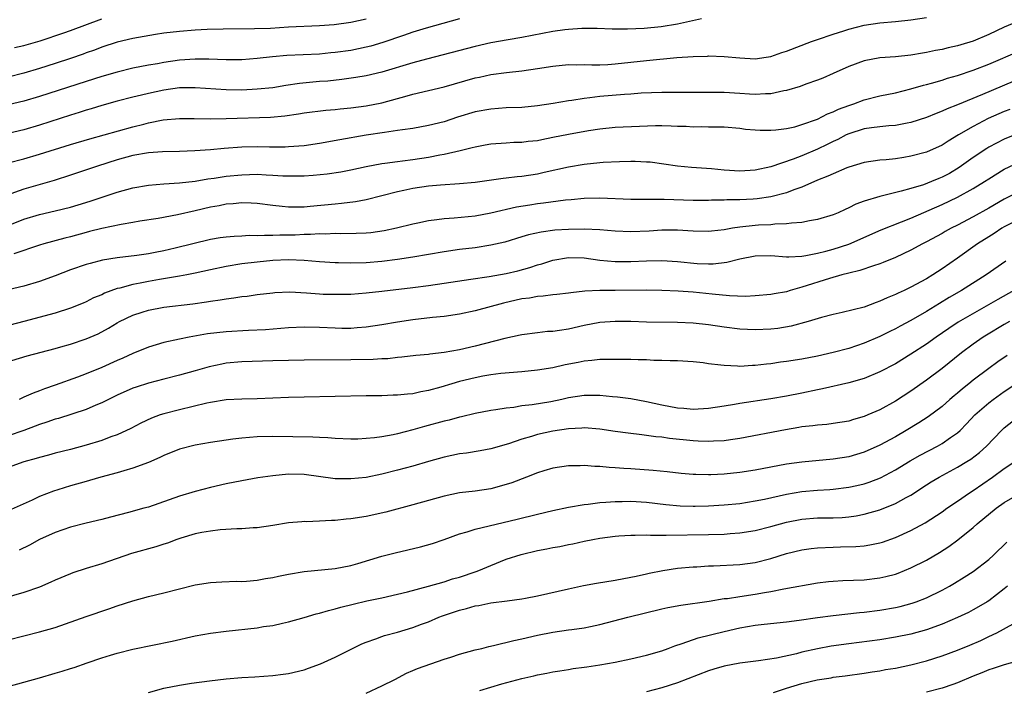
# Model space of a CAD drawing. Units: inches. Extents: x 2631000 to 2634000, y 1500000 to 1503000.
# Drawn here: x 2632344 to 2632471, y 1501504 to 1501590 of the extents above; entities that cross this region are included whole.
import ezdxf

# ---------------------------------------------------------------- set-up
doc = ezdxf.new("R2010")
doc.units = ezdxf.units.IN
doc.header["$MEASUREMENT"] = 0
doc.layers.add('LD26311500_2ft', color=101, linetype='Continuous')

msp = doc.modelspace()

# ---------------------------------------------------------------- linework, layer by layer
at = {"layer": 'LD26311500_2ft'}
for points, elevation in [([(2632472.52, 1501589.48), (2632471, 1501588.84), (2632469, 1501587.91), (2632467, 1501587.07), (2632465.4, 1501586.6), (2632465, 1501586.47), (2632463.79, 1501586.21), (2632463, 1501586), (2632462.15, 1501585.85), (2632461, 1501585.59), (2632460.49, 1501585.51), (2632459, 1501585.24), (2632457, 1501585.03), (2632455, 1501584.89), (2632453, 1501584.53), (2632451, 1501583.79), (2632449, 1501582.89), (2632447.69, 1501582.31), (2632447, 1501582.03), (2632445.51, 1501581.51), (2632444.77, 1501581.23), (2632443, 1501580.71), (2632442.66, 1501580.66), (2632441, 1501580.3), (2632440.29, 1501580.29), (2632439, 1501580.19), (2632438.25, 1501580.25), (2632437, 1501580.31), (2632435, 1501580.45), (2632433, 1501580.47), (2632431, 1501580.44), (2632427, 1501580.47), (2632424.35, 1501580.35), (2632423, 1501580.24), (2632422.2, 1501580.2), (2632419, 1501579.94), (2632417.75, 1501579.75), (2632417, 1501579.68), (2632415.41, 1501579.41), (2632415, 1501579.36), (2632413.03, 1501579.03), (2632411, 1501578.74), (2632409, 1501578.54), (2632407, 1501578.46), (2632405, 1501578.33), (2632403, 1501577.96), (2632400.73, 1501577.27), (2632399, 1501576.7), (2632397, 1501576.2), (2632395, 1501575.84), (2632393.67, 1501575.67), (2632393, 1501575.55), (2632391.33, 1501575.33), (2632389, 1501574.95), (2632385.62, 1501574.38), (2632383, 1501573.9), (2632381, 1501573.61), (2632379, 1501573.45), (2632378.57, 1501573.43), (2632376.58, 1501573.42), (2632375, 1501573.45), (2632373, 1501573.41), (2632370.76, 1501573.24), (2632369, 1501573.09), (2632366.95, 1501572.95), (2632365, 1501572.88), (2632362.82, 1501572.83), (2632361, 1501572.69), (2632359, 1501572.34), (2632357, 1501571.8), (2632354.46, 1501571), (2632351, 1501569.81), (2632348.87, 1501569.13), (2632345, 1501568.01), (2632341, 1501566.63)], 8776), ([(2632343, 1501571.4), (2632345, 1501571.92), (2632347, 1501572.52), (2632351, 1501573.76), (2632353.49, 1501574.51), (2632359, 1501576.03), (2632360.4, 1501576.4), (2632361, 1501576.54), (2632362.92, 1501576.92), (2632365, 1501577.11), (2632366.9, 1501577.1), (2632369, 1501577.07), (2632371, 1501577.09), (2632376.71, 1501577.29), (2632378.55, 1501577.45), (2632380.31, 1501577.69), (2632381, 1501577.82), (2632383.82, 1501578.18), (2632385, 1501578.28), (2632385.64, 1501578.36), (2632387, 1501578.48), (2632389, 1501578.74), (2632391, 1501579.13), (2632393, 1501579.67), (2632393.95, 1501579.95), (2632395, 1501580.23), (2632399, 1501581.19), (2632403, 1501582.32), (2632403.57, 1501582.43), (2632405, 1501582.75), (2632407.03, 1501583.03), (2632409, 1501583.23), (2632411, 1501583.52), (2632413, 1501583.85), (2632415, 1501584.07), (2632416.03, 1501584.03), (2632417, 1501584.05), (2632418, 1501584), (2632419, 1501584.01), (2632420.06, 1501584.06), (2632421, 1501584.12), (2632425, 1501584.57), (2632428.93, 1501584.93), (2632431, 1501585.07), (2632432.87, 1501585.13), (2632433, 1501585.15), (2632435, 1501585.1), (2632437, 1501584.9), (2632439, 1501584.8), (2632440.41, 1501585), (2632441, 1501585.09), (2632442.42, 1501585.58), (2632443, 1501585.75), (2632446.23, 1501587), (2632447, 1501587.28), (2632449, 1501587.96), (2632450.39, 1501588.39), (2632451, 1501588.59), (2632453, 1501589.09), (2632455, 1501589.4), (2632457, 1501589.57), (2632459, 1501589.78), (2632461, 1501590.1)], 8774), ([(2632432.09, 1501589.91), (2632429, 1501589.22), (2632426.9, 1501588.9), (2632424.7, 1501588.7), (2632422.59, 1501588.59), (2632420.59, 1501588.59), (2632418.67, 1501588.67), (2632416.69, 1501588.69), (2632415, 1501588.56), (2632414.51, 1501588.51), (2632413, 1501588.28), (2632409, 1501587.53), (2632407.23, 1501587.23), (2632405, 1501586.82), (2632403, 1501586.37), (2632396.75, 1501584.75), (2632395, 1501584.28), (2632391, 1501583.08), (2632389, 1501582.6), (2632387.64, 1501582.36), (2632385.88, 1501582.12), (2632384.07, 1501581.93), (2632383, 1501581.85), (2632380.4, 1501581.6), (2632378.66, 1501581.34), (2632377, 1501581.07), (2632375, 1501580.86), (2632373, 1501580.77), (2632371, 1501580.79), (2632367, 1501581.07), (2632365, 1501581.04), (2632363, 1501580.76), (2632361, 1501580.32), (2632360.1, 1501580.1), (2632359, 1501579.84), (2632357, 1501579.33), (2632355, 1501578.79), (2632353.64, 1501578.36), (2632353, 1501578.18), (2632352.12, 1501577.88), (2632351, 1501577.55), (2632347, 1501576.24), (2632345, 1501575.64), (2632343, 1501575.19)], 8772), ([(2632401, 1501589.91), (2632396.72, 1501588.72), (2632395, 1501588.2), (2632393.79, 1501587.79), (2632391.14, 1501586.86), (2632389.59, 1501586.41), (2632389, 1501586.26), (2632387, 1501585.87), (2632385, 1501585.59), (2632384.45, 1501585.55), (2632383, 1501585.4), (2632378.79, 1501585.21), (2632376.96, 1501585.04), (2632375, 1501584.82), (2632373, 1501584.67), (2632371, 1501584.67), (2632368.75, 1501584.75), (2632367, 1501584.74), (2632365, 1501584.6), (2632363, 1501584.31), (2632362.15, 1501584.15), (2632361, 1501583.96), (2632359, 1501583.57), (2632357, 1501583.08), (2632355, 1501582.49), (2632353, 1501581.86), (2632347, 1501579.93), (2632345, 1501579.33), (2632343, 1501578.85)], 8770), ([(2632389, 1501589.89), (2632387, 1501589.43), (2632384.86, 1501589.14), (2632383, 1501589.01), (2632379, 1501588.83), (2632376.69, 1501588.69), (2632374.62, 1501588.62), (2632370.61, 1501588.61), (2632368.54, 1501588.54), (2632367, 1501588.47), (2632365, 1501588.31), (2632363, 1501588.07), (2632361.91, 1501587.91), (2632359, 1501587.39), (2632357, 1501586.93), (2632355, 1501586.27), (2632354.09, 1501585.91), (2632353, 1501585.53), (2632352.62, 1501585.38), (2632351, 1501584.82), (2632349, 1501584.16), (2632347, 1501583.52), (2632345, 1501582.92), (2632343, 1501582.42)], 8768), ([(2632343.78, 1501586.22), (2632345, 1501586.49), (2632347.11, 1501587.11), (2632350.14, 1501588.14), (2632351, 1501588.44), (2632355, 1501589.93)], 8766), ([(2632343, 1501563.35), (2632345, 1501564.15), (2632347, 1501564.75), (2632349, 1501565.22), (2632351, 1501565.73), (2632351.99, 1501566.01), (2632353.52, 1501566.48), (2632357, 1501567.62), (2632359, 1501568.19), (2632361, 1501568.56), (2632363, 1501568.71), (2632365, 1501568.83), (2632367, 1501569.07), (2632368.63, 1501569.37), (2632369.46, 1501569.46), (2632371, 1501569.7), (2632373, 1501569.89), (2632375, 1501569.94), (2632376.14, 1501569.86), (2632377, 1501569.84), (2632378.26, 1501569.74), (2632379, 1501569.72), (2632380.28, 1501569.72), (2632381, 1501569.74), (2632382.18, 1501569.82), (2632383.99, 1501570.01), (2632385.73, 1501570.27), (2632387, 1501570.51), (2632389, 1501570.95), (2632391, 1501571.33), (2632391.37, 1501571.37), (2632393, 1501571.6), (2632393.67, 1501571.67), (2632395, 1501571.84), (2632397, 1501572.15), (2632398.44, 1501572.44), (2632399, 1501572.53), (2632401.09, 1501573), (2632402.63, 1501573.37), (2632403, 1501573.48), (2632404.29, 1501573.71), (2632405, 1501573.86), (2632407, 1501574), (2632407.95, 1501574.05), (2632409, 1501574.07), (2632409.82, 1501574.18), (2632411, 1501574.3), (2632411.57, 1501574.43), (2632413, 1501574.7), (2632415, 1501575.11), (2632417.58, 1501575.58), (2632419, 1501575.8), (2632421, 1501576), (2632424.13, 1501576.13), (2632426.19, 1501576.19), (2632427, 1501576.2), (2632428.18, 1501576.18), (2632429, 1501576.14), (2632430.11, 1501576.11), (2632431, 1501576.06), (2632432.08, 1501576.08), (2632433, 1501576.05), (2632434.06, 1501576.06), (2632435, 1501576.02), (2632437, 1501575.85), (2632437.75, 1501575.75), (2632439, 1501575.64), (2632439.61, 1501575.61), (2632441, 1501575.59), (2632441.65, 1501575.65), (2632443, 1501575.82), (2632444.06, 1501576.06), (2632445, 1501576.32), (2632447, 1501577.04), (2632448.28, 1501577.72), (2632449, 1501577.96), (2632449.7, 1501578.3), (2632451, 1501578.79), (2632451.67, 1501579), (2632453, 1501579.51), (2632455, 1501580.02), (2632457, 1501580.43), (2632459, 1501580.91), (2632460.62, 1501581.38), (2632461, 1501581.46), (2632461.64, 1501581.64), (2632463, 1501582.05), (2632463.71, 1501582.29), (2632465, 1501582.65), (2632467, 1501583.31), (2632469, 1501584.09), (2632473, 1501585.82)], 8778), ([(2632472.13, 1501581.87), (2632468.2, 1501580.2), (2632465, 1501578.88), (2632463.64, 1501578.36), (2632463, 1501578.04), (2632462.24, 1501577.76), (2632461, 1501577.24), (2632459, 1501576.6), (2632458.52, 1501576.52), (2632457, 1501576.23), (2632456.17, 1501576.17), (2632455, 1501576.05), (2632453.92, 1501575.92), (2632453, 1501575.77), (2632451, 1501575.15), (2632450.68, 1501575), (2632449.59, 1501574.41), (2632449, 1501574.14), (2632448.25, 1501573.75), (2632447, 1501573.16), (2632445, 1501572.31), (2632443.88, 1501571.88), (2632441, 1501570.9), (2632439, 1501570.47), (2632437, 1501570.34), (2632435, 1501570.48), (2632433.36, 1501570.64), (2632430.8, 1501570.8), (2632429, 1501570.99), (2632427.26, 1501571.26), (2632425.48, 1501571.48), (2632425, 1501571.5), (2632423.57, 1501571.57), (2632423, 1501571.58), (2632421.56, 1501571.56), (2632419.46, 1501571.46), (2632419, 1501571.42), (2632417, 1501571.2), (2632415, 1501570.87), (2632411.85, 1501570.15), (2632411, 1501569.97), (2632409, 1501569.65), (2632408.39, 1501569.61), (2632407, 1501569.42), (2632406.61, 1501569.39), (2632403, 1501568.9), (2632401, 1501568.72), (2632398.56, 1501568.56), (2632397, 1501568.4), (2632395, 1501568.1), (2632393.85, 1501567.85), (2632393, 1501567.68), (2632389, 1501566.64), (2632387.62, 1501566.38), (2632385.83, 1501566.17), (2632385, 1501566.11), (2632381.79, 1501565.79), (2632381, 1501565.72), (2632380.27, 1501565.73), (2632379, 1501565.7), (2632378.19, 1501565.81), (2632377, 1501565.92), (2632375, 1501566.18), (2632374.23, 1501566.23), (2632373, 1501566.25), (2632371.88, 1501566.12), (2632371, 1501566.08), (2632370.1, 1501565.9), (2632369, 1501565.72), (2632367, 1501565.24), (2632364.72, 1501564.72), (2632362.26, 1501564.26), (2632359.9, 1501563.9), (2632359, 1501563.74), (2632357.5, 1501563.5), (2632355, 1501562.98), (2632353.43, 1501562.57), (2632353, 1501562.47), (2632351, 1501561.92), (2632350.26, 1501561.74), (2632347.58, 1501561), (2632347, 1501560.82), (2632343.71, 1501559.71)], 8780), ([(2632471.73, 1501578.28), (2632471, 1501577.99), (2632468.91, 1501577.09), (2632467, 1501576.09), (2632465.11, 1501575), (2632463.79, 1501574.21), (2632463, 1501573.68), (2632461, 1501572.77), (2632459, 1501572.25), (2632458.1, 1501572.1), (2632457, 1501571.94), (2632455.8, 1501571.8), (2632455, 1501571.74), (2632453, 1501571.46), (2632451, 1501570.86), (2632450.77, 1501570.77), (2632449, 1501570.01), (2632448.32, 1501569.68), (2632447, 1501569.17), (2632445, 1501568.3), (2632443.94, 1501567.94), (2632443, 1501567.56), (2632441, 1501567.04), (2632439.22, 1501566.78), (2632438.74, 1501566.74), (2632437, 1501566.65), (2632435.35, 1501566.65), (2632435, 1501566.62), (2632433.38, 1501566.62), (2632433, 1501566.59), (2632431, 1501566.59), (2632427.29, 1501566.71), (2632425.3, 1501566.7), (2632425, 1501566.68), (2632423, 1501566.68), (2632419, 1501566.86), (2632417, 1501566.82), (2632415.34, 1501566.66), (2632414.61, 1501566.61), (2632411.78, 1501566.22), (2632411, 1501566.13), (2632410.01, 1501565.99), (2632408.3, 1501565.7), (2632405, 1501564.93), (2632403, 1501564.56), (2632400.3, 1501564.3), (2632399, 1501564.23), (2632398.08, 1501564.08), (2632397, 1501563.96), (2632395.65, 1501563.65), (2632395, 1501563.52), (2632392.87, 1501563), (2632391.32, 1501562.68), (2632389.57, 1501562.43), (2632389, 1501562.37), (2632387.69, 1501562.31), (2632385.71, 1501562.29), (2632385, 1501562.31), (2632383.75, 1501562.25), (2632383, 1501562.27), (2632381.82, 1501562.18), (2632381, 1501562.18), (2632379.87, 1501562.13), (2632377.89, 1501562.11), (2632377, 1501562.07), (2632375.91, 1501562.09), (2632375, 1501562.03), (2632373.95, 1501562.05), (2632373, 1501561.99), (2632372.04, 1501561.96), (2632371, 1501561.86), (2632370.24, 1501561.76), (2632369, 1501561.54), (2632364.44, 1501560.44), (2632363, 1501560.11), (2632361.89, 1501559.89), (2632361, 1501559.73), (2632359.51, 1501559.51), (2632357, 1501559.19), (2632355.11, 1501558.89), (2632353.51, 1501558.49), (2632353, 1501558.33), (2632351, 1501557.64), (2632349, 1501556.89), (2632347, 1501556.17), (2632345, 1501555.56), (2632343, 1501555.07)], 8782), ([(2632473, 1501575.25), (2632471, 1501574.44), (2632469, 1501573.41), (2632468.74, 1501573.26), (2632467, 1501572.1), (2632465.2, 1501570.8), (2632463.94, 1501570.06), (2632463, 1501569.56), (2632462.59, 1501569.41), (2632461.64, 1501569), (2632460.6, 1501568.6), (2632459, 1501568.11), (2632457.75, 1501567.75), (2632455, 1501567.1), (2632453, 1501566.49), (2632451.91, 1501566.09), (2632451, 1501565.62), (2632450.57, 1501565.43), (2632449.64, 1501565), (2632449, 1501564.73), (2632447, 1501564.13), (2632445.97, 1501563.97), (2632445, 1501563.75), (2632443.66, 1501563.66), (2632443, 1501563.55), (2632441.52, 1501563.52), (2632441, 1501563.46), (2632439.4, 1501563.4), (2632439, 1501563.36), (2632437, 1501563.15), (2632436.06, 1501563), (2632435, 1501562.81), (2632433.38, 1501562.62), (2632433, 1501562.57), (2632431, 1501562.62), (2632429, 1501562.75), (2632427, 1501562.74), (2632425.38, 1501562.62), (2632423, 1501562.53), (2632421, 1501562.62), (2632419, 1501562.8), (2632417, 1501562.9), (2632415, 1501562.86), (2632413.25, 1501562.75), (2632411.48, 1501562.52), (2632409.85, 1501562.15), (2632409, 1501561.88), (2632406.79, 1501561.21), (2632405, 1501560.81), (2632403, 1501560.5), (2632401, 1501560.25), (2632399, 1501559.97), (2632395, 1501559.3), (2632393, 1501559), (2632391, 1501558.74), (2632389, 1501558.56), (2632387, 1501558.51), (2632385.44, 1501558.56), (2632385, 1501558.56), (2632383, 1501558.68), (2632381, 1501558.85), (2632379, 1501558.95), (2632377, 1501558.86), (2632375, 1501558.66), (2632373, 1501558.42), (2632371, 1501558.1), (2632369, 1501557.67), (2632367, 1501557.21), (2632365.92, 1501557), (2632365, 1501556.83), (2632362.41, 1501556.41), (2632361, 1501556.17), (2632359.95, 1501555.95), (2632359, 1501555.78), (2632357.32, 1501555.32), (2632357, 1501555.25), (2632355.36, 1501554.64), (2632355, 1501554.46), (2632353.96, 1501554.04), (2632353, 1501553.54), (2632352.61, 1501553.39), (2632351, 1501552.72), (2632349, 1501552.09), (2632345, 1501551.02), (2632340.21, 1501549.79)], 8784), ([(2632341, 1501545.29), (2632345.4, 1501546.6), (2632349, 1501547.53), (2632349.74, 1501547.74), (2632351, 1501548.11), (2632353, 1501548.78), (2632354.56, 1501549.44), (2632355.86, 1501550.14), (2632357, 1501550.84), (2632357.29, 1501551), (2632359, 1501551.83), (2632360.21, 1501552.21), (2632361, 1501552.48), (2632363, 1501552.85), (2632366.71, 1501553.29), (2632368.45, 1501553.55), (2632369, 1501553.65), (2632370.21, 1501553.79), (2632371, 1501553.94), (2632371.96, 1501554.04), (2632373, 1501554.21), (2632373.71, 1501554.29), (2632375, 1501554.48), (2632377, 1501554.72), (2632377.26, 1501554.74), (2632379.19, 1501554.81), (2632381.3, 1501554.7), (2632383, 1501554.57), (2632383.45, 1501554.55), (2632385, 1501554.51), (2632387, 1501554.55), (2632389, 1501554.69), (2632391, 1501554.91), (2632395, 1501555.4), (2632397, 1501555.65), (2632399, 1501555.93), (2632402.44, 1501556.44), (2632404.81, 1501556.81), (2632407, 1501557.2), (2632408.46, 1501557.54), (2632410.04, 1501557.96), (2632411, 1501558.3), (2632411.56, 1501558.44), (2632413, 1501558.92), (2632415, 1501559.24), (2632417, 1501559.19), (2632419, 1501558.91), (2632421, 1501558.71), (2632423, 1501558.72), (2632425, 1501558.83), (2632427, 1501558.85), (2632429, 1501558.72), (2632431.52, 1501558.48), (2632433, 1501558.42), (2632433.57, 1501558.43), (2632435.36, 1501558.64), (2632437, 1501559.08), (2632439, 1501559.45), (2632441, 1501559.48), (2632443, 1501559.33), (2632443.33, 1501559.33), (2632445, 1501559.43), (2632445.5, 1501559.5), (2632447, 1501559.82), (2632448.07, 1501560.07), (2632449, 1501560.33), (2632451, 1501560.97), (2632455.19, 1501562.81), (2632457.81, 1501563.81), (2632459, 1501564.29), (2632463, 1501566.07), (2632465, 1501567.01), (2632467, 1501568.11), (2632468.45, 1501569), (2632469, 1501569.37), (2632471, 1501570.58), (2632473, 1501571.53)], 8786), ([(2632473, 1501567.74), (2632471, 1501566.75), (2632469, 1501565.59), (2632467, 1501564.46), (2632465, 1501563.4), (2632464.19, 1501563), (2632463.42, 1501562.58), (2632463, 1501562.33), (2632461, 1501561.26), (2632460.48, 1501561), (2632459, 1501560.17), (2632457, 1501559.24), (2632455.42, 1501558.58), (2632455, 1501558.44), (2632454.19, 1501558.19), (2632452.44, 1501557.56), (2632451, 1501557.22), (2632450.14, 1501557), (2632448.55, 1501556.55), (2632445, 1501555.43), (2632443.48, 1501555), (2632443, 1501554.85), (2632441.44, 1501554.56), (2632441, 1501554.47), (2632439, 1501554.31), (2632437.75, 1501554.25), (2632435.69, 1501554.31), (2632433.47, 1501554.53), (2632431, 1501554.8), (2632429.08, 1501554.92), (2632427, 1501555), (2632425, 1501555.04), (2632421.01, 1501554.99), (2632419.01, 1501554.99), (2632417.1, 1501554.9), (2632415.29, 1501554.71), (2632415, 1501554.66), (2632413.51, 1501554.49), (2632413, 1501554.44), (2632411.74, 1501554.26), (2632411, 1501554.23), (2632409.97, 1501554.03), (2632409, 1501553.91), (2632406.63, 1501553.37), (2632403, 1501552.39), (2632401, 1501551.96), (2632399, 1501551.66), (2632397.51, 1501551.51), (2632395, 1501551.21), (2632393, 1501550.91), (2632391, 1501550.57), (2632389, 1501550.28), (2632387.82, 1501550.18), (2632387, 1501550.13), (2632385.87, 1501550.13), (2632385, 1501550.14), (2632383, 1501550.23), (2632381, 1501550.28), (2632379, 1501550.2), (2632376.05, 1501549.95), (2632373.87, 1501549.87), (2632371, 1501549.7), (2632368.58, 1501549.42), (2632366.23, 1501549), (2632365, 1501548.75), (2632363, 1501548.31), (2632361, 1501547.73), (2632359, 1501546.92), (2632357.71, 1501546.29), (2632357, 1501546), (2632355, 1501545.09), (2632353, 1501544.29), (2632351.87, 1501543.87), (2632349, 1501542.83), (2632347.63, 1501542.37), (2632347, 1501542.11), (2632346.18, 1501541.82), (2632345, 1501541.27), (2632344.8, 1501541.2), (2632344.38, 1501541)], 8788), ([(2632473, 1501564.19), (2632471, 1501563.18), (2632470.69, 1501563), (2632469.68, 1501562.32), (2632469, 1501561.91), (2632467.57, 1501561), (2632465, 1501559.14), (2632463, 1501557.77), (2632461.83, 1501557), (2632461, 1501556.49), (2632459, 1501555.41), (2632458.12, 1501555), (2632457.34, 1501554.66), (2632457, 1501554.48), (2632455.93, 1501554.07), (2632455, 1501553.61), (2632454.54, 1501553.46), (2632453, 1501552.87), (2632450.17, 1501552.17), (2632449, 1501551.92), (2632447.52, 1501551.52), (2632445.79, 1501551), (2632443.6, 1501550.4), (2632441.88, 1501550.12), (2632441, 1501550.02), (2632439, 1501549.94), (2632437.98, 1501549.98), (2632437, 1501550.05), (2632435, 1501550.3), (2632433, 1501550.59), (2632431, 1501550.79), (2632429, 1501550.88), (2632425, 1501550.95), (2632423, 1501551.01), (2632421, 1501551.02), (2632419, 1501550.87), (2632417, 1501550.48), (2632415, 1501550.04), (2632413.85, 1501549.85), (2632413, 1501549.75), (2632412.29, 1501549.71), (2632411, 1501549.57), (2632409, 1501549.3), (2632408.76, 1501549.24), (2632406.82, 1501548.82), (2632403, 1501547.83), (2632401, 1501547.37), (2632399.02, 1501547.02), (2632397.18, 1501546.82), (2632397, 1501546.78), (2632395.37, 1501546.63), (2632393.59, 1501546.41), (2632393, 1501546.37), (2632391.77, 1501546.23), (2632391, 1501546.2), (2632389.88, 1501546.12), (2632387, 1501546.07), (2632381, 1501546.05), (2632379, 1501546.02), (2632377, 1501545.94), (2632373, 1501545.82), (2632371, 1501545.64), (2632370.46, 1501545.54), (2632368.81, 1501545.19), (2632367, 1501544.66), (2632365, 1501544.11), (2632363, 1501543.6), (2632361, 1501543.07), (2632359.42, 1501542.58), (2632359, 1501542.43), (2632357, 1501541.54), (2632355, 1501540.55), (2632354.26, 1501540.26), (2632353, 1501539.72), (2632349.44, 1501538.56), (2632349, 1501538.45), (2632347.94, 1501538.06), (2632347, 1501537.76), (2632346.46, 1501537.54), (2632344.99, 1501537.01), (2632343, 1501536.33)], 8790), ([(2632471.21, 1501558.79), (2632468.69, 1501557), (2632465.5, 1501555), (2632463.92, 1501554.08), (2632462.67, 1501553.33), (2632461, 1501552.29), (2632459, 1501551.14), (2632457.6, 1501550.4), (2632457, 1501550.06), (2632456.28, 1501549.72), (2632455, 1501549.07), (2632453, 1501548.23), (2632451, 1501547.56), (2632449, 1501547.01), (2632447, 1501546.55), (2632445, 1501546.17), (2632443, 1501545.86), (2632442.23, 1501545.77), (2632441, 1501545.59), (2632440.46, 1501545.54), (2632439, 1501545.35), (2632438.65, 1501545.35), (2632437, 1501545.24), (2632436.73, 1501545.27), (2632435, 1501545.34), (2632434.58, 1501545.42), (2632433, 1501545.59), (2632432.31, 1501545.69), (2632431, 1501545.82), (2632429, 1501545.94), (2632428.05, 1501545.95), (2632427, 1501546.02), (2632425.98, 1501546.02), (2632425, 1501546.08), (2632423.93, 1501546.07), (2632423, 1501546.11), (2632421.89, 1501546.11), (2632421, 1501546.15), (2632419.88, 1501546.12), (2632419, 1501546.14), (2632418, 1501546), (2632417, 1501545.93), (2632416.24, 1501545.76), (2632414.57, 1501545.43), (2632413, 1501545.07), (2632411, 1501544.76), (2632409, 1501544.55), (2632406.31, 1501544.31), (2632405, 1501544.15), (2632403.98, 1501543.98), (2632403, 1501543.79), (2632401, 1501543.29), (2632399.98, 1501543), (2632398.57, 1501542.57), (2632397, 1501542.14), (2632396.02, 1501541.98), (2632395, 1501541.73), (2632394.31, 1501541.69), (2632393, 1501541.53), (2632392.47, 1501541.53), (2632391, 1501541.48), (2632389, 1501541.47), (2632381, 1501541.31), (2632379, 1501541.25), (2632375, 1501541.07), (2632373, 1501541.03), (2632371, 1501540.93), (2632369, 1501540.61), (2632368.51, 1501540.51), (2632365, 1501539.68), (2632363, 1501539.16), (2632362.53, 1501539), (2632361.41, 1501538.58), (2632360.05, 1501537.95), (2632358.73, 1501537.27), (2632357, 1501536.46), (2632356.17, 1501536.17), (2632355, 1501535.72), (2632353, 1501535.11), (2632351, 1501534.57), (2632349, 1501534.07), (2632348.17, 1501533.83), (2632347, 1501533.55), (2632346.58, 1501533.42), (2632345, 1501532.98), (2632343, 1501532.23)], 8792), ([(2632472.24, 1501555), (2632470.15, 1501553.85), (2632465.09, 1501550.91), (2632463.88, 1501550.12), (2632462.24, 1501549), (2632461, 1501548.11), (2632459, 1501546.8), (2632457, 1501545.59), (2632455, 1501544.53), (2632453, 1501543.69), (2632451, 1501543.12), (2632447.65, 1501542.35), (2632447, 1501542.23), (2632445, 1501541.81), (2632443, 1501541.41), (2632441, 1501541.07), (2632437, 1501540.47), (2632436.34, 1501540.34), (2632435, 1501540.13), (2632433, 1501539.83), (2632431, 1501539.72), (2632429.83, 1501539.83), (2632429, 1501539.89), (2632427, 1501540.26), (2632425, 1501540.7), (2632423, 1501541.06), (2632421.3, 1501541.3), (2632420.65, 1501541.35), (2632419, 1501541.52), (2632418.5, 1501541.5), (2632417, 1501541.51), (2632415, 1501541.19), (2632414.15, 1501541), (2632412.71, 1501540.71), (2632410.31, 1501540.31), (2632409, 1501540.16), (2632407.98, 1501539.98), (2632407, 1501539.88), (2632405.66, 1501539.66), (2632405, 1501539.58), (2632403, 1501539.17), (2632401.26, 1501538.74), (2632401, 1501538.7), (2632399.66, 1501538.34), (2632399, 1501538.2), (2632396.48, 1501537.52), (2632395, 1501537.09), (2632393, 1501536.58), (2632392.46, 1501536.46), (2632391, 1501536.2), (2632390.06, 1501536.06), (2632389, 1501535.96), (2632387.9, 1501535.9), (2632387, 1501535.88), (2632385, 1501535.97), (2632384.06, 1501536.06), (2632383, 1501536.09), (2632382.15, 1501536.15), (2632377, 1501536.25), (2632375, 1501536.19), (2632373, 1501536.02), (2632371.87, 1501535.88), (2632371, 1501535.78), (2632369, 1501535.48), (2632367, 1501535.12), (2632365, 1501534.59), (2632363, 1501533.8), (2632362.47, 1501533.53), (2632361, 1501532.91), (2632359, 1501532.16), (2632357.83, 1501531.83), (2632357, 1501531.57), (2632354.9, 1501531), (2632353.44, 1501530.56), (2632353, 1501530.45), (2632351, 1501529.87), (2632349.36, 1501529.36), (2632348.8, 1501529.2), (2632347, 1501528.51), (2632346.06, 1501528.06), (2632343, 1501526.69)], 8794), ([(2632471.69, 1501551), (2632471, 1501550.62), (2632468.73, 1501549.27), (2632468.3, 1501549), (2632467, 1501548.1), (2632465.49, 1501547), (2632463, 1501544.99), (2632461, 1501543.46), (2632459, 1501542.07), (2632457, 1501540.79), (2632455, 1501539.66), (2632453.48, 1501539), (2632453, 1501538.8), (2632451.6, 1501538.4), (2632451, 1501538.21), (2632449, 1501537.89), (2632448.21, 1501537.79), (2632447, 1501537.71), (2632446.39, 1501537.61), (2632445, 1501537.47), (2632444.61, 1501537.39), (2632442.89, 1501537.11), (2632437, 1501535.97), (2632435.8, 1501535.8), (2632435, 1501535.67), (2632433.63, 1501535.63), (2632433, 1501535.57), (2632431.65, 1501535.65), (2632431, 1501535.66), (2632427.98, 1501535.98), (2632427, 1501536.13), (2632426.2, 1501536.2), (2632425, 1501536.38), (2632424.43, 1501536.43), (2632422.66, 1501536.66), (2632421, 1501536.89), (2632419, 1501537.19), (2632417, 1501537.35), (2632416.69, 1501537.31), (2632415, 1501537.22), (2632413, 1501536.92), (2632411, 1501536.48), (2632410.23, 1501536.23), (2632409, 1501535.88), (2632407.3, 1501535.3), (2632405, 1501534.65), (2632403.62, 1501534.38), (2632401.89, 1501534.11), (2632401, 1501534), (2632399, 1501533.58), (2632397, 1501533.02), (2632395, 1501532.44), (2632393, 1501531.89), (2632391, 1501531.38), (2632389, 1501530.98), (2632387, 1501530.77), (2632385, 1501530.79), (2632381, 1501531.33), (2632379, 1501531.37), (2632377, 1501531.19), (2632375.08, 1501530.92), (2632373, 1501530.53), (2632371, 1501530.13), (2632369, 1501529.69), (2632367, 1501529.17), (2632365, 1501528.57), (2632361, 1501527.17), (2632360.43, 1501527), (2632358.45, 1501526.45), (2632356.12, 1501525.88), (2632355, 1501525.58), (2632353, 1501525.11), (2632351, 1501524.58), (2632349, 1501523.88), (2632347, 1501522.98), (2632345.74, 1501522.26), (2632344.39, 1501521.61)], 8796), ([(2632471.36, 1501546.64), (2632470.17, 1501545.83), (2632469, 1501544.98), (2632467, 1501543.46), (2632466.44, 1501543), (2632465.63, 1501542.37), (2632465, 1501541.82), (2632464.55, 1501541.45), (2632464.01, 1501541), (2632463, 1501540.11), (2632461.23, 1501538.77), (2632460.02, 1501537.98), (2632458.4, 1501537), (2632457, 1501536.19), (2632455, 1501535.1), (2632453, 1501534.22), (2632451, 1501533.64), (2632449, 1501533.32), (2632445, 1501532.95), (2632443, 1501532.66), (2632439, 1501531.91), (2632437, 1501531.59), (2632435, 1501531.38), (2632433.3, 1501531.3), (2632433, 1501531.29), (2632431.34, 1501531.33), (2632431, 1501531.36), (2632429.49, 1501531.49), (2632427.69, 1501531.69), (2632425.87, 1501531.87), (2632423, 1501532.06), (2632422.11, 1501532.11), (2632421, 1501532.21), (2632420.23, 1501532.23), (2632419, 1501532.38), (2632418.38, 1501532.38), (2632417, 1501532.51), (2632416.48, 1501532.48), (2632415, 1501532.47), (2632413, 1501532.16), (2632411.81, 1501531.81), (2632411, 1501531.56), (2632409.59, 1501531), (2632407.71, 1501530.29), (2632407, 1501530.05), (2632405, 1501529.5), (2632403, 1501529.2), (2632401, 1501528.98), (2632399, 1501528.57), (2632395, 1501527.43), (2632391.5, 1501526.5), (2632389, 1501525.95), (2632387, 1501525.64), (2632386.4, 1501525.6), (2632385, 1501525.44), (2632384.55, 1501525.45), (2632383, 1501525.34), (2632381.28, 1501525.28), (2632381, 1501525.29), (2632380.72, 1501525.28), (2632379, 1501525.12), (2632377, 1501524.78), (2632375, 1501524.49), (2632374.48, 1501524.48), (2632373, 1501524.37), (2632372.37, 1501524.37), (2632370.22, 1501524.22), (2632369, 1501524.08), (2632367.89, 1501523.89), (2632367, 1501523.71), (2632365.17, 1501523.17), (2632364.66, 1501523), (2632363.46, 1501522.54), (2632363, 1501522.39), (2632361.94, 1501522.06), (2632358.82, 1501521.18), (2632355, 1501519.87), (2632353, 1501519.25), (2632351.3, 1501518.7), (2632351, 1501518.59), (2632349, 1501517.78), (2632348.48, 1501517.52), (2632347, 1501516.88), (2632345, 1501516.18), (2632337, 1501513.87)], 8798), ([(2632343, 1501510.08), (2632345, 1501510.61), (2632347, 1501511.11), (2632349, 1501511.69), (2632353, 1501513.08), (2632355.93, 1501514.07), (2632357, 1501514.46), (2632359, 1501515.12), (2632361, 1501515.68), (2632363, 1501516.15), (2632365, 1501516.67), (2632367, 1501517.16), (2632369, 1501517.48), (2632370.44, 1501517.56), (2632372.38, 1501517.62), (2632373, 1501517.61), (2632373.63, 1501517.63), (2632375, 1501517.77), (2632376.04, 1501517.96), (2632377, 1501518.1), (2632377.74, 1501518.26), (2632379, 1501518.52), (2632381, 1501518.87), (2632385, 1501519.28), (2632387, 1501519.66), (2632387.92, 1501519.92), (2632391, 1501520.84), (2632392.71, 1501521.29), (2632395.96, 1501522.04), (2632397.53, 1501522.47), (2632399, 1501522.98), (2632401, 1501523.72), (2632401.99, 1501523.99), (2632403, 1501524.33), (2632408.41, 1501525.59), (2632411, 1501526.25), (2632413, 1501526.74), (2632415, 1501527.16), (2632417, 1501527.5), (2632417.54, 1501527.54), (2632419, 1501527.74), (2632419.78, 1501527.78), (2632421, 1501527.89), (2632421.88, 1501527.88), (2632423, 1501527.9), (2632425, 1501527.78), (2632427.5, 1501527.5), (2632429.33, 1501527.33), (2632431, 1501527.27), (2632431.27, 1501527.27), (2632433, 1501527.31), (2632435, 1501527.44), (2632437, 1501527.64), (2632439, 1501527.95), (2632440.19, 1501528.19), (2632443, 1501528.82), (2632445, 1501529.18), (2632447, 1501529.35), (2632448.57, 1501529.43), (2632449, 1501529.46), (2632451, 1501529.7), (2632452.07, 1501529.93), (2632453, 1501530.16), (2632453.63, 1501530.37), (2632455.08, 1501530.92), (2632457, 1501531.94), (2632458.9, 1501533.1), (2632460.18, 1501533.82), (2632462.43, 1501535), (2632463, 1501535.32), (2632464.09, 1501536.09), (2632465, 1501536.71), (2632465.32, 1501537), (2632466.16, 1501537.84), (2632467.21, 1501539), (2632469, 1501540.58), (2632469.55, 1501541), (2632471, 1501542.01), (2632473, 1501543.34)], 8800), ([(2632343, 1501504.1), (2632347, 1501505.22), (2632349, 1501505.81), (2632349.94, 1501506.06), (2632351, 1501506.42), (2632351.46, 1501506.54), (2632353.15, 1501507.15), (2632355, 1501507.77), (2632356.13, 1501508.13), (2632357, 1501508.4), (2632359, 1501508.91), (2632364.06, 1501509.94), (2632367, 1501510.59), (2632369, 1501510.94), (2632371, 1501511.21), (2632375, 1501511.64), (2632375.79, 1501511.79), (2632377, 1501511.95), (2632378.24, 1501512.24), (2632379, 1501512.39), (2632381, 1501512.95), (2632382.58, 1501513.42), (2632383, 1501513.51), (2632384.13, 1501513.87), (2632385, 1501514.06), (2632385.72, 1501514.28), (2632387.32, 1501514.68), (2632389.09, 1501515.09), (2632391, 1501515.49), (2632393, 1501515.95), (2632394.28, 1501516.28), (2632396.98, 1501516.98), (2632399, 1501517.55), (2632400.08, 1501517.92), (2632401, 1501518.17), (2632403.13, 1501518.87), (2632403.46, 1501519), (2632405, 1501519.66), (2632407, 1501520.45), (2632408.92, 1501521.08), (2632411, 1501521.57), (2632412.21, 1501521.79), (2632413, 1501521.96), (2632413.89, 1501522.11), (2632415, 1501522.35), (2632415.56, 1501522.44), (2632417, 1501522.77), (2632418.12, 1501523), (2632419, 1501523.16), (2632421, 1501523.43), (2632421.45, 1501523.45), (2632423, 1501523.57), (2632423.55, 1501523.55), (2632425, 1501523.58), (2632425.54, 1501523.54), (2632427, 1501523.56), (2632427.53, 1501523.53), (2632433, 1501523.63), (2632435, 1501523.69), (2632435.76, 1501523.76), (2632437, 1501523.84), (2632439, 1501524.17), (2632441, 1501524.68), (2632443, 1501525.22), (2632445, 1501525.6), (2632447, 1501525.76), (2632449, 1501525.79), (2632450.16, 1501525.84), (2632451, 1501525.9), (2632451.97, 1501526.03), (2632453, 1501526.23), (2632455, 1501526.81), (2632457, 1501527.62), (2632458.39, 1501528.39), (2632459, 1501528.71), (2632461, 1501530.02), (2632461.6, 1501530.4), (2632462.61, 1501531), (2632465, 1501532.27), (2632466.19, 1501533), (2632466.69, 1501533.31), (2632467.81, 1501534.19), (2632468.7, 1501535), (2632470.62, 1501537), (2632471, 1501537.36), (2632473, 1501538.93)], 8802), ([(2632361, 1501503.32), (2632363, 1501503.87), (2632365, 1501504.28), (2632366.52, 1501504.52), (2632368.84, 1501504.84), (2632371, 1501505.1), (2632373, 1501505.26), (2632374.67, 1501505.33), (2632377, 1501505.49), (2632378.31, 1501505.69), (2632379, 1501505.76), (2632381, 1501506.25), (2632381.56, 1501506.44), (2632383.12, 1501507), (2632385, 1501507.85), (2632388.43, 1501509.57), (2632389, 1501509.79), (2632390.22, 1501510.22), (2632391, 1501510.53), (2632391.35, 1501510.65), (2632393, 1501511.1), (2632395, 1501511.68), (2632396.09, 1501512.09), (2632397, 1501512.41), (2632398.34, 1501513), (2632398.82, 1501513.19), (2632400.32, 1501513.68), (2632401, 1501513.93), (2632401.88, 1501514.12), (2632403, 1501514.46), (2632403.48, 1501514.52), (2632405, 1501514.84), (2632407.13, 1501515.13), (2632409, 1501515.36), (2632409.46, 1501515.46), (2632411, 1501515.74), (2632415, 1501516.67), (2632416.92, 1501517.08), (2632418.6, 1501517.4), (2632421, 1501517.77), (2632423, 1501518.13), (2632423.7, 1501518.3), (2632425, 1501518.56), (2632425.35, 1501518.65), (2632427.12, 1501519), (2632429, 1501519.29), (2632431, 1501519.48), (2632431.5, 1501519.5), (2632433, 1501519.6), (2632433.61, 1501519.61), (2632437, 1501519.76), (2632439, 1501520.04), (2632441, 1501520.57), (2632443, 1501521.19), (2632445, 1501521.66), (2632446.17, 1501521.83), (2632447, 1501521.92), (2632449, 1501522.02), (2632449.97, 1501522.03), (2632451.9, 1501522.1), (2632453, 1501522.2), (2632453.7, 1501522.3), (2632455, 1501522.58), (2632455.33, 1501522.67), (2632457, 1501523.24), (2632459, 1501524.14), (2632460.85, 1501525.15), (2632463, 1501526.57), (2632463.61, 1501527), (2632465, 1501527.93), (2632466.54, 1501529), (2632467, 1501529.29), (2632469.48, 1501531), (2632471, 1501532.12), (2632472.36, 1501533)], 8804), ([(2632389, 1501503.26), (2632391, 1501504.17), (2632392.66, 1501505), (2632394.18, 1501505.82), (2632395, 1501506.16), (2632395.57, 1501506.43), (2632399, 1501507.61), (2632399.88, 1501507.88), (2632401, 1501508.25), (2632403, 1501508.79), (2632403.87, 1501509), (2632404.75, 1501509.25), (2632405.36, 1501509.36), (2632407.97, 1501510.03), (2632409, 1501510.23), (2632411, 1501510.69), (2632413, 1501511.08), (2632415, 1501511.36), (2632415.44, 1501511.44), (2632417, 1501511.63), (2632417.83, 1501511.83), (2632419, 1501512.06), (2632422.62, 1501513), (2632427, 1501514.07), (2632427.76, 1501514.24), (2632429.43, 1501514.57), (2632433.08, 1501515.08), (2632435, 1501515.39), (2632435.43, 1501515.43), (2632437, 1501515.68), (2632439, 1501515.97), (2632440.19, 1501516.19), (2632441, 1501516.32), (2632442.66, 1501516.65), (2632447, 1501517.42), (2632448.4, 1501517.6), (2632449, 1501517.65), (2632450.26, 1501517.74), (2632453, 1501517.82), (2632455, 1501518.05), (2632455.78, 1501518.22), (2632457, 1501518.54), (2632457.34, 1501518.66), (2632459, 1501519.33), (2632461, 1501520.35), (2632462.67, 1501521.33), (2632463.89, 1501522.11), (2632465.05, 1501522.95), (2632467, 1501524.52), (2632467.53, 1501525), (2632469.96, 1501527), (2632471, 1501527.73), (2632473, 1501528.92)], 8806), ([(2632403.6, 1501503.6), (2632406.42, 1501504.42), (2632409, 1501505.14), (2632410.52, 1501505.48), (2632411, 1501505.6), (2632412.19, 1501505.81), (2632413, 1501505.98), (2632413.87, 1501506.13), (2632415, 1501506.28), (2632415.6, 1501506.4), (2632417, 1501506.57), (2632417.36, 1501506.64), (2632419, 1501506.88), (2632421, 1501507.24), (2632423, 1501507.66), (2632425, 1501508.13), (2632427, 1501508.7), (2632427.82, 1501509), (2632428.67, 1501509.33), (2632429.62, 1501509.62), (2632431.66, 1501510.34), (2632435, 1501511.18), (2632437, 1501511.63), (2632439, 1501511.97), (2632440.12, 1501512.12), (2632443, 1501512.42), (2632444.62, 1501512.62), (2632447, 1501512.96), (2632449, 1501513.21), (2632452.41, 1501513.59), (2632453, 1501513.64), (2632455, 1501513.89), (2632457, 1501514.25), (2632457.6, 1501514.4), (2632459.18, 1501514.82), (2632459.69, 1501515), (2632461, 1501515.51), (2632463, 1501516.48), (2632463.94, 1501517), (2632464.61, 1501517.39), (2632465.84, 1501518.16), (2632467, 1501518.9), (2632469, 1501520.44), (2632469.62, 1501521), (2632471.34, 1501522.66)], 8808), ([(2632471.42, 1501517), (2632471, 1501516.65), (2632469, 1501515.12), (2632468.81, 1501515), (2632467.68, 1501514.32), (2632467, 1501513.95), (2632466.38, 1501513.62), (2632465, 1501512.95), (2632463, 1501512.11), (2632461, 1501511.4), (2632459, 1501510.84), (2632457, 1501510.42), (2632455, 1501510.11), (2632451, 1501509.6), (2632448.73, 1501509.27), (2632447, 1501508.94), (2632445, 1501508.49), (2632444.3, 1501508.3), (2632441.74, 1501507.74), (2632439.39, 1501507.39), (2632437, 1501507.11), (2632435, 1501506.72), (2632433.69, 1501506.31), (2632433, 1501506.11), (2632429, 1501504.55), (2632427, 1501503.92), (2632425, 1501503.42)], 8810), ([(2632441.32, 1501503.32), (2632443, 1501503.87), (2632445, 1501504.48), (2632446.95, 1501504.95), (2632448.77, 1501505.23), (2632449, 1501505.28), (2632450.53, 1501505.47), (2632453, 1501505.82), (2632454, 1501506), (2632455, 1501506.13), (2632455.72, 1501506.28), (2632457, 1501506.47), (2632459, 1501506.87), (2632461, 1501507.38), (2632463, 1501508.02), (2632465, 1501508.76), (2632466.58, 1501509.42), (2632467.98, 1501510.02), (2632469, 1501510.52), (2632470.02, 1501511), (2632472.14, 1501512.14)], 8812), ([(2632473, 1501507.45), (2632471, 1501506.89), (2632469.59, 1501506.41), (2632469, 1501506.24), (2632468.13, 1501505.87), (2632467, 1501505.42), (2632465, 1501504.57), (2632464.37, 1501504.37), (2632463, 1501503.89), (2632461, 1501503.37)], 8814)]:
    msp.add_lwpolyline(points, dxfattribs=dict(at, elevation=elevation))

doc.saveas('drawing.dxf')
